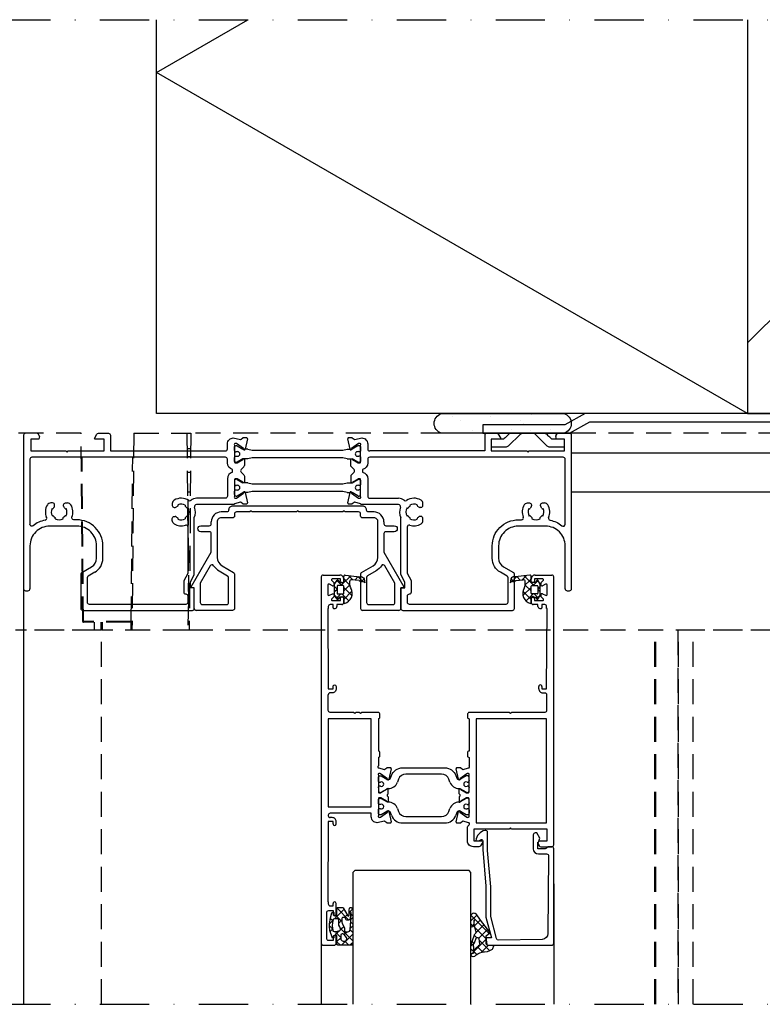
# Model space of a CAD drawing. Units: millimetres. Extents: x 104 to 1154, y -2756 to 1572.
# Drawn here: x 510 to 698, y 440 to 690 of the extents above; entities that cross this region are included whole.
import ezdxf

# ---------------------------------------------------------------- set-up
doc = ezdxf.new("R2010")
doc.units = ezdxf.units.MM
doc.linetypes.add('DASHDOT', pattern=[25, 12.5, -6.25, 0, -6.25])
doc.linetypes.add('HIDDEN', pattern=[9.525, 6.35, -3.175])
for name, color, linetype in [('Bevestiging', 250, 'Continuous'), ('Constructie', 1, 'Continuous'), ('Rooster', 5, 'Continuous')]:
    doc.layers.add(name, color=color, linetype=linetype)

# ---------------------------------------------------------------- blocks, each defined once
blk = doc.blocks.new('A$C6de9bc88')
at = {"layer": 'Rooster', "linetype": 'HIDDEN'}
for p, q in [((48.6, 150), (32.57, 150)), ((49.02, 102.2), (48.6, 150)), ((61.97, 150), (61.53, 100)), ((61.97, 150), (75.46, 150)), ((75.46, 150), (75.83, 107.6)), ((75.46, 150), (76.47, 150)), ((76.47, 150), (76.03, 100)), ((284.03, 150), (76.47, 150)), ((76.44, 146), (75.5, 146)), ((48.65, 144), (61.92, 144)), ((49.22, 102.2), (48.85, 144)), ((61.35, 102.2), (61.72, 144)), ((76.42, 144), (75.52, 144)), ((76.38, 140), (75.55, 140)), ((76.34, 135), (75.6, 135)), ((76.03, 107.6), (75.8, 135)), ((75.83, 107.6), (75.7, 100)), ((76.1, 107.6), (75.83, 107.6)), ((52.68, 100), (31.93, 100)), ((53.83, 100), (32.23, 100)), ((49.04, 102.2), (49.02, 102.2)), ((49.02, 102.2), (49.02, 102.2)), ((49.07, 102.2), (49.04, 102.2)), ((49.12, 102.2), (49.07, 102.2)), ((49.22, 102.2), (49.12, 102.2)), ((49.22, 102), (49.22, 102.2)), ((61.35, 102.2), (49.22, 102.2)), ((61.35, 102), (49.22, 102)), ((52.03, 100), (52.03, 102)), ((53.73, 100), (53.72, 102)), ((53.83, 5), (53.83, 100)), ((53.92, 102), (53.93, 100)), ((75.7, 100), (53.93, 100)), ((61.33, 100), (61.35, 102)), ((61.35, 102.2), (61.35, 102)), ((61.46, 102.2), (61.35, 102.2)), ((61.52, 102.2), (61.46, 102.2)), ((61.54, 102.2), (61.52, 102.2)), ((61.55, 102.2), (61.54, 102.2)), ((61.55, 102.2), (61.55, 102.2)), ((76.03, 100), (75.7, 100)), ((282.03, 100), (76.03, 100)), ((194.23, 5), (194.23, 100)), ((194.43, 5), (194.43, 100)), ((200.03, 100), (200.03, 5)), ((200.23, 5), (200.23, 100)), ((203.93, 5), (203.93, 100)), ((225.93, 100), (203.93, 100))]:
    blk.add_line(p, q, dxfattribs=at)
for centre, start, end in [((49.22, 102.2), 180.5, 270), ((61.35, 102.2), 269.9996, 359.5)]:
    blk.add_arc(centre, 0.2, start, end, dxfattribs=at)
blk = doc.blocks.new('A$C6F8539B9')
at = {"color": 0, "linetype": 'ByBlock', "lineweight": -2}
for p, q in [((7.71, 23.14), (7.95, 23.38)), ((8.2, 23.06), (7.9, 23.36)), ((8.35, 21.66), (10.77, 24.08)), ((10.27, 20.99), (8.76, 22.5)), ((12.02, 21.36), (9.01, 24.37)), ((9.06, 24.49), (9.12, 24.56)), ((10.85, 22.04), (11.56, 22.75)), ((12.08, 23.27), (12.94, 24.13)), ((12.5, 23), (12.08, 23.42)), ((13, 22.5), (12.58, 22.92)), ((7.11, 20.42), (8.03, 21.34)), ((7.97, 21.16), (7.31, 21.82)), ((9.44, 20.62), (10.27, 21.46)), ((12.62, 20.76), (12.47, 20.91)), ((12.51, 21.58), (13, 22.07)), ((13, 20.38), (12.62, 20.76)), ((7.87, 19.15), (7.08, 19.94)), ((7.26, 18.45), (7.88, 19.06)), ((8.42, 17.49), (8.87, 17.94)), ((9.85, 17.16), (8.56, 18.46)), ((8.87, 17.94), (9.71, 18.77)), ((10.13, 19.01), (9.83, 19.31)), ((9.9, 18.96), (10.05, 19.12)), ((10.05, 19.12), (10.72, 19.79)), ((13, 16.14), (10.13, 19.01)), ((10.8, 17.75), (10.93, 17.88)), ((10.93, 17.88), (11.5, 18.44)), ((11.81, 16.64), (13, 17.82)), ((13, 18.26), (12.36, 18.9)), ((12.39, 19.34), (12.92, 19.86)), ((12.92, 19.86), (13, 19.95)), ((8.09, 16.8), (7.74, 17.15)), ((7.83, 16.9), (8.21, 17.28)), ((9, 15.95), (9.95, 16.89)), ((9.89, 15), (9, 15.89)), ((9.95, 17.07), (9.85, 17.16)), ((10.18, 15), (11.81, 16.64)), ((12.02, 15), (10.95, 16.07)), ((12.3, 15), (12.69, 15.4)), ((12.69, 15.4), (13, 15.7))]:
    blk.add_line(p, q, dxfattribs=at)
for points in [[(-66.77, 144.75, 0.267949), (-67.21, 145), (-70, 145, 0.414214), (-70.5, 144.5), (-70.5, 105.5, 0.414214), (-70, 105), (-69.4, 105, 0.41422), (-68.9, 105.5)], [(-51.92, 144.75, -0.267949), (-51.49, 145), (-49, 145, -0.414214), (-48.5, 144.5), (-48.5, 140.5), (-19.3, 140.5, 0.414214), (-18.8, 141), (-18.8, 142.3, -0.414214), (-17.3, 143.8), (-15.5, 143.43)], [(49.92, 144.75, 0.267949), (49.49, 145), (47, 145, 0.414214), (46.5, 144.5), (46.5, 140.5), (17.3, 140.5)], [(68.5, 144.5, 0.414221), (68, 145), (65.21, 145, 0.267949), (64.77, 144.75)], [(-66.51, 144.17), (-66.69, 143.5), (-68.7, 143.5), (-68.7, 140.5), (-59.8, 140.5), (-59.5, 140.2), (-59.2, 140.5), (-50.1, 140.5), (-50.1, 143.5), (-52.3, 143.5, -0.57735), (-52.47, 143.8), (-51.92, 144.75)], [(-66.51, 144.17, 0.198912), (-66.53, 144.32), (-66.77, 144.75)], [(-15.5, 143.43, 0.244146), (-15.32, 143.46)], [(-13.74, 143.6, 0.479656), (-13.93, 143.84), (-14.77, 143.84, 0.166807), (-14.89, 143.8)], [(12.89, 143.8, 0.166807), (12.77, 143.84), (11.93, 143.84, 0.479656), (11.74, 143.6)], [(13.32, 143.46, 0.244146), (13.5, 143.43)], [(13.5, 143.43), (15.3, 143.8, -0.414214), (16.8, 142.3), (16.8, 141, 0.41422), (17.3, 140.5)], [(49.92, 144.75), (50.47, 143.8, -0.57735), (50.3, 143.5), (48.1, 143.5), (48.1, 140.5), (57.2, 140.5), (57.5, 140.2), (57.8, 140.5), (66.7, 140.5), (66.7, 143.5), (64.69, 143.5), (64.51, 144.17)], [(64.53, 144.32, 0.198937), (64.51, 144.17)], [(68, 105, 0.414221), (68.5, 105.5), (68.5, 144.5)], [(-16.69, 142.43, 0.767327), (-17, 141.94)], [(-16.95, 140.42), (-17, 140.69), (-17, 141.45, -0.414224), (-16.6, 141.85), (-16.43, 141.85, -0.131652), (-16.33, 141.82), (-14.85, 140.97)], [(-16.95, 140.42, 0.363986), (-16.76, 140.25), (-16.54, 140.25)], [(-16.54, 139.2, 1.69614), (-16.54, 140.25)], [(-16.48, 142.35, 0.080897), (-16.53, 142.38)], [(-13.62, 140.92, 0.043674), (-13.65, 140.92), (-14.7, 140.92, -0.131652), (-14.85, 140.97)], [(-14.69, 141.08, 1.238168), (-14.33, 140.92)], [(11.62, 140.92, -0.043661), (11.65, 140.92), (12.7, 140.92, 0.131652), (12.85, 140.97)], [(12.33, 140.92, 1.238134), (12.69, 141.08)], [(14.53, 142.38, 0.080915), (14.48, 142.35), (12.69, 141.08)], [(14.43, 141.85, 0.131673), (14.33, 141.82), (12.85, 140.97)], [(14.54, 140.25, 1.69614), (14.54, 139.2)], [(14.35, 137.52, 0.126464), (14.45, 137.5), (14.8, 137.5, 0.414214), (15, 137.7), (15, 141.94)], [(14.43, 141.85), (14.6, 141.85, -0.41423), (15, 141.45), (15, 140.69), (14.95, 140.42)], [(14.95, 140.42, -0.36397), (14.76, 140.25), (14.54, 140.25)], [(15, 141.94, 0.767327), (14.69, 142.43)], [(-17.5, 135.77, -0.333976), (-18.8, 137.5), (-18.8, 138.4, 0.414214), (-19.3, 138.9), (-68.4, 138.9, 0.414214), (-68.9, 138.4), (-68.9, 121.89)], [(-14.85, 138.48), (-16.33, 137.63, -0.131652), (-16.43, 137.6), (-16.6, 137.6, -0.414241), (-17, 138), (-17, 138.76), (-16.95, 139.03)], [(-17, 137.7, 0.414229), (-16.8, 137.5), (-16.45, 137.5, 0.126464), (-16.35, 137.52)], [(-16.95, 139.03, -0.36397), (-16.76, 139.2), (-16.54, 139.2)], [(-16.35, 137.52), (-14.9, 138.33, -1), (-14.5, 138.33), (-14.5, 136.83)], [(-13.62, 138.53, -0.043661), (-13.65, 138.53), (-14.7, 138.53, 0.131652), (-14.85, 138.48)], [(11.62, 138.53, 0.043661), (11.65, 138.53), (12.7, 138.53, -0.131652), (12.85, 138.48)], [(12.65, 136.47, -0.198912), (12.5, 136.83), (12.5, 138.33, -1), (12.9, 138.33), (14.35, 137.52)], [(14.95, 139.03), (15, 138.76), (15, 138, -0.414214), (14.6, 137.6), (14.43, 137.6, -0.131652), (14.33, 137.63), (12.85, 138.48)], [(14.95, 139.03, 0.36397), (14.76, 139.2), (14.54, 139.2)], [(63.07, 122.9, -0.127683), (66.08, 121.51, 0.632976), (66.9, 121.89), (66.9, 138.4, 0.414214), (66.4, 138.9), (17.3, 138.9, 0.414214), (16.8, 138.4), (16.8, 137.5, -0.333976), (15.5, 135.77)], [(-17.5, 135.13, 0.333976), (-18.8, 133.4), (-18.8, 129, -0.414214), (-19.3, 128.5), (-26.65, 128.5)], [(-15.32, 135.8, 0.414214), (-15.32, 135.1)], [(-14.65, 136.47, 0.198918), (-14.5, 136.83)], [(13.32, 135.1, 0.414214), (13.32, 135.8)], [(15.5, 135.13, -0.333976), (16.8, 133.4), (16.8, 129, 0.414214), (17.3, 128.5), (24.65, 128.5)], [(-16.35, 133.38, 0.126464), (-16.45, 133.4), (-16.8, 133.4, 0.414241), (-17, 133.2)], [(-16.33, 133.27, 0.131652), (-16.43, 133.3), (-16.6, 133.3, 0.414214), (-17, 132.9), (-17, 132.13), (-16.95, 131.87)], [(-14.65, 134.43, -0.198912), (-14.5, 134.07), (-14.5, 132.57, -1), (-14.9, 132.57), (-16.35, 133.38)], [(12.65, 134.43, 0.198912), (12.5, 134.07), (12.5, 132.57, 1), (12.9, 132.57), (14.35, 133.38)], [(14.33, 133.27, -0.131652), (14.43, 133.3), (14.6, 133.3, -0.414224), (15, 132.9), (15, 132.13), (14.95, 131.87)], [(15, 128.96), (15, 133.2, 0.414214), (14.8, 133.4), (14.45, 133.4, 0.126464), (14.35, 133.38)], [(-16.95, 131.87, 0.36397), (-16.76, 131.7), (-16.54, 131.7)], [(-16.95, 130.48, -0.36397), (-16.76, 130.65), (-16.54, 130.65)], [(-16.54, 130.65, 1.69614), (-16.54, 131.7)], [(-13.62, 132.37, 0.043661), (-13.65, 132.38), (-14.7, 132.38, -0.131652), (-14.85, 132.42)], [(-14.33, 129.98, 1.238134), (-14.69, 129.82)], [(11.62, 132.37, -0.043661), (11.65, 132.38), (12.7, 132.38, 0.131652), (12.85, 132.42)], [(12.69, 129.82, 1.238134), (12.33, 129.98)], [(14.54, 131.7, 1.69614), (14.54, 130.65)], [(14.95, 131.87, -0.36397), (14.76, 131.7), (14.54, 131.7)], [(14.95, 130.48, 0.363984), (14.76, 130.65), (14.54, 130.65)], [(14.6, 129.05, 0.414228), (15, 129.45), (15, 130.22), (14.95, 130.48)], [(-32.32, 127.99, 0.261728), (-32.8, 127.14), (-32.8, 126.65)], [(-28.61, 127.95, 0.286493), (-32.32, 127.99)], [(-28.61, 127.95, 0.33158), (-28.02, 127.99)], [(-26.65, 128.5, 0.179915), (-28.02, 127.99)], [(-17, 128.96, 0.767327), (-16.69, 128.47)], [(-17, 129.45, 0.414228), (-16.6, 129.05), (-16.43, 129.05)], [(-16.53, 128.52, 0.080897), (-16.48, 128.55)], [(-16.43, 129.05, 0.131667), (-16.33, 129.08), (-14.85, 129.93)], [(-13.65, 129.97), (-14.7, 129.97, 0.131652), (-14.85, 129.93)], [(-13.65, 129.97, 0.043674), (-13.62, 129.98)], [(11.62, 129.98, 0.043661), (11.65, 129.97), (12.7, 129.97, -0.131652), (12.85, 129.93)], [(14.33, 129.08, 0.13167), (14.43, 129.05), (14.6, 129.05)], [(14.48, 128.55, 0.080897), (14.53, 128.52)], [(14.69, 128.47, 0.767342), (15, 128.96)], [(26.02, 127.99, 0.179915), (24.65, 128.5)], [(26.02, 127.99, 0.33158), (26.61, 127.95)], [(30.32, 127.99, 0.286493), (26.61, 127.95)], [(30.3, 126.15, 0.414231), (30.8, 126.65), (30.8, 127.14, 0.261728), (30.32, 127.99)], [(-64.49, 126.82, 0.245209), (-64.7, 123.59)], [(-62.78, 126.19, 0.189103), (-62.65, 126.53), (-62.65, 126.8, 0.414214), (-63.15, 127.3), (-63.64, 127.3, 0.261736), (-64.49, 126.82)], [(-63.31, 125.85, 0.247149), (-63.22, 123.98)], [(-63.26, 125.82, 0.384449), (-63, 125.9)], [(-62.78, 126.19, 0.052174), (-63, 125.9)], [(-60.22, 126.19, -0.189103), (-60.35, 126.53), (-60.35, 126.8, -0.414214), (-59.85, 127.3), (-59.36, 127.3)], [(-60, 125.9, 0.052174), (-60.22, 126.19)], [(-60, 125.9, 0.384447), (-59.74, 125.82)], [(-59.78, 123.98, 0.247149), (-59.69, 125.85)], [(-58.51, 126.82, 0.261728), (-59.36, 127.3)], [(-58.26, 123.69, 0.237111), (-58.51, 126.82)], [(-32.8, 126.65, 0.414222), (-32.3, 126.15), (-32.03, 126.15)], [(-32.03, 126.15, 0.18911), (-31.69, 126.28)], [(-31.4, 126.5, 0.052174), (-31.69, 126.28)], [(-31.4, 126.5, 0.384431), (-31.32, 126.76)], [(-29.48, 126.72, 0.247149), (-31.35, 126.81)], [(-29.48, 126.72, 0.475191), (-29.47, 126.41)], [(-29.09, 126.03, 0.077384), (-29.47, 126.41)], [(-29.09, 126.03, 0.475008), (-28.78, 126.02)], [(-28.78, 123.98, 0.272908), (-28.78, 126.02)], [(-27.2, 123.56, 0.192219), (-27.12, 126.23)], [(-15.5, 127.47), (-17, 127.1, -0.414214), (-17.2, 126.9), (-26.65, 126.9, 0.520379), (-27.12, 126.23)], [(20.9, 122.5, 0.414514), (18.4, 125), (17, 125, -0.414214), (16.5, 125.5, 0.414214), (15.5, 126.5), (-17.5, 126.5, 0.414214), (-18.5, 125.5, -0.41422), (-19, 125), (-20.4, 125, 0.414514), (-22.9, 122.5)], [(14.5, 125), (11.1, 125), (10.8, 125.3), (10.5, 125), (-0.7, 125), (-1, 125.3), (-1.3, 125), (-12.5, 125), (-12.8, 125.3), (-13.1, 125), (-16.5, 125, 0.414213), (-17, 124.5)], [(-15.32, 127.44, 0.244146), (-15.5, 127.47)], [(-14.89, 127.1, 0.166807), (-14.77, 127.06), (-13.93, 127.06, 0.479656), (-13.74, 127.3)], [(11.74, 127.3, 0.479656), (11.93, 127.06), (12.77, 127.06, 0.166807), (12.89, 127.1)], [(13.5, 127.47, 0.244146), (13.32, 127.44)], [(25.12, 126.23, 0.520379), (24.65, 126.9), (15.2, 126.9, -0.414214), (15, 127.1), (13.5, 127.47)], [(19.4, 113.48), (19.4, 122.5, 0.414214), (18.4, 123.5), (15.5, 123.5, -0.414214), (15, 124), (15, 124.5, 0.414222), (14.5, 125)], [(25.12, 126.23, 0.192219), (25.2, 123.56)], [(26.78, 126.02, 0.272908), (26.78, 123.98)], [(26.78, 126.02, 0.475099), (27.09, 126.03)], [(27.47, 126.41, 0.077384), (27.09, 126.03)], [(27.47, 126.41, 0.475099), (27.48, 126.72)], [(29.35, 126.81, 0.247149), (27.48, 126.72)], [(29.32, 126.76, 0.384453), (29.4, 126.5)], [(29.69, 126.28, 0.052174), (29.4, 126.5)], [(29.69, 126.28, 0.189118), (30.03, 126.15)], [(56.51, 126.82, 0.237111), (56.26, 123.69)], [(56.51, 126.82, -0.261728), (57.36, 127.3), (57.85, 127.3)], [(57.69, 125.85, 0.247149), (57.78, 123.98)], [(57.74, 125.82, 0.384455), (58, 125.9)], [(57.85, 127.3, -0.414224), (58.35, 126.8), (58.35, 126.53)], [(58.22, 126.19, 0.052174), (58, 125.9)], [(58.22, 126.19, 0.18911), (58.35, 126.53)], [(60.65, 126.8, -0.414228), (61.15, 127.3), (61.64, 127.3)], [(60.65, 126.53, 0.189103), (60.78, 126.19)], [(61, 125.9, 0.052174), (60.78, 126.19)], [(61, 125.9, 0.384508), (61.26, 125.82)], [(61.22, 123.98, 0.247149), (61.31, 125.85)], [(62.49, 126.82, 0.261732), (61.64, 127.3)], [(62.7, 123.59, 0.245209), (62.49, 126.82)], [(-65.07, 122.9, 0.127683), (-68.08, 121.51, -0.632976), (-68.9, 121.89)], [(-65.07, 122.9, 0.485316), (-64.7, 123.59)], [(-62.91, 123.97, 0.475099), (-63.22, 123.98)], [(-62.91, 123.97, 0.077384), (-62.53, 123.59)], [(-62.52, 123.28, 0.475099), (-62.53, 123.59)], [(-62.52, 123.28, 0.272908), (-60.48, 123.28)], [(-60.47, 123.59, 0.475099), (-60.48, 123.28)], [(-60.47, 123.59, 0.077384), (-60.09, 123.97)], [(-59.78, 123.98, 0.475099), (-60.09, 123.97)], [(-52.45, 109.7, 0.267949), (-50.4, 113.25), (-50.4, 116.4, 0.414214), (-57, 123), (-57.79, 123, -0.531853), (-58.26, 123.69)], [(-55.75, 109.64, 0.267949), (-56, 109.21), (-56, 100.5, 0.414214), (-55.5, 100), (-27.7, 100, 0.414214), (-27.2, 100.5), (-27.2, 105.7), (-28.2, 105.7), (-28.2, 107.2), (-27.2, 109.1), (-27.2, 123.56)], [(-32.32, 122.01, -0.261731), (-32.8, 122.86), (-32.8, 123.35, -0.41422), (-32.3, 123.85), (-32.03, 123.85)], [(-31.69, 123.72, 0.189103), (-32.03, 123.85)], [(-31.69, 123.72, 0.052174), (-31.4, 123.5)], [(-31.32, 123.24, 0.38449), (-31.4, 123.5)], [(-31.35, 123.19, 0.247149), (-29.48, 123.28)], [(-29.47, 123.59, 0.475099), (-29.48, 123.28)], [(-29.47, 123.59, 0.077384), (-29.09, 123.97)], [(-28.78, 123.98, 0.475099), (-29.09, 123.97)], [(-17, 124.5), (-17, 124, -0.414228), (-17.5, 123.5), (-20.4, 123.5, 0.414214), (-21.4, 122.5), (-21.4, 113.48)], [(27.09, 123.97, 0.475099), (26.78, 123.98)], [(27.09, 123.97, 0.077384), (27.47, 123.59)], [(27.48, 123.28, 0.475099), (27.47, 123.59)], [(27.48, 123.28, 0.247149), (29.35, 123.19)], [(29.4, 123.5, 0.384431), (29.32, 123.24)], [(29.4, 123.5, 0.052174), (29.69, 123.72)], [(30.32, 122.01, 0.261731), (30.8, 122.86), (30.8, 123.35, 0.414214), (30.3, 123.85), (30.03, 123.85, 0.189103), (29.69, 123.72)], [(50.45, 109.7, -0.267949), (48.4, 113.25), (48.4, 116.4, -0.414214), (55, 123), (55.79, 123, 0.531846), (56.26, 123.69)], [(58.09, 123.97, 0.475099), (57.78, 123.98)], [(58.09, 123.97, 0.077384), (58.47, 123.59)], [(58.48, 123.28, 0.475099), (58.47, 123.59)], [(58.48, 123.28, 0.272908), (60.52, 123.28)], [(60.53, 123.59, 0.475099), (60.52, 123.28)], [(60.53, 123.59, 0.077384), (60.91, 123.97)], [(61.22, 123.98, 0.475099), (60.91, 123.97)], [(62.7, 123.59, 0.485316), (63.07, 122.9)], [(-53.25, 111.09, 0.267949), (-52, 113.25), (-52, 116.4, 0.414214), (-57, 121.4), (-63.9, 121.4, 0.414214), (-68.9, 116.4), (-68.9, 105.5)], [(-32.32, 122.01, 0.216161), (-29.45, 121.66)], [(-28.8, 103.6, 0.414214), (-29.3, 104.1, -0.414222), (-29.8, 104.6), (-29.8, 107.6), (-28.8, 109.5), (-28.8, 121.18)], [(-28.8, 121.18, 0.506548), (-29.45, 121.66)], [(-27.2, 100.5), (-27.2, 105.7), (-27.8, 105.7, -0.57735), (-27.97, 106), (-22.9, 114.79), (-22.9, 119.5, 0.414214), (-23.4, 120), (-25.55, 120, -1), (-25.55, 121.5), (-23.4, 121.5, 0.414214), (-22.9, 122), (-22.9, 122.5)], [(20.9, 122.5), (20.9, 122, 0.414214), (21.4, 121.5), (23.55, 121.5, -1), (23.55, 120), (21.4, 120, 0.414214), (20.9, 119.5), (20.9, 114.79), (25.97, 106, -0.57735), (25.8, 105.7), (25.2, 105.7), (25.2, 100.5)], [(27.45, 121.66, 0.506548), (26.8, 121.18)], [(26.8, 121.18), (26.8, 109.5), (27.8, 107.6), (27.8, 104.6, -0.414214), (27.3, 104.1, 0.414214), (26.8, 103.6), (26.8, 102.1, 0.414214), (27.3, 101.6), (51.9, 101.6, 0.414214), (52.4, 102.1), (52.4, 108.29, 0.267949), (52.15, 108.72)], [(27.45, 121.66, 0.216161), (30.32, 122.01)], [(66.9, 105.5), (66.9, 116.4, 0.414214), (61.9, 121.4), (55, 121.4, 0.414214), (50, 116.4), (50, 113.25, 0.267949), (51.25, 111.09)], [(-21.4, 113.48, 0.267949), (-20.15, 111.32)], [(18.15, 111.32, 0.267949), (19.4, 113.48)], [(-23.15, 111.35), (-25.7, 106.94), (-25.7, 102, 0.414736), (-25.2, 101.5)], [(-22.29, 111.37, 0.565984), (-23.15, 111.35)], [(-22.29, 111.37, 0.122947), (-20.9, 110.02), (-18.75, 108.78)], [(20.29, 111.37, -0.122947), (18.9, 110.02), (16.75, 108.78)], [(21.15, 111.35, 0.565984), (20.29, 111.37)], [(23.2, 101.5, 0.414736), (23.7, 102), (23.7, 106.94), (21.15, 111.35)], [(-54.15, 108.72, 0.267949), (-54.4, 108.29), (-54.4, 102.1, 0.414214), (-53.9, 101.6), (-29.3, 101.6, 0.414214), (-28.8, 102.1), (-28.8, 103.6)], [(-17.25, 109.64, -0.267949), (-17, 109.21), (-17, 100.5, -0.414214), (-17.5, 100), (-26.7, 100)], [(-18.5, 102), (-18.5, 108.35, 0.267949), (-18.75, 108.78)], [(5.5, 109, 0.414213), (5, 108.5), (5, 15.5, 0.41422), (5.5, 15), (8.3, 15, 0.41422), (8.8, 15.5), (8.8, 17.1, 1), (8, 17.1), (8, 16.2), (6.9, 16.2, -0.414214), (6.4, 16.7), (6.4, 23.3, -0.414214), (6.9, 23.8), (8, 23.8), (8, 22.9, 1.000021), (8.8, 22.9), (8.8, 25.6)], [(9.9, 107.4), (9.9, 108), (7.78, 108, 0.668177), (7.64, 107.66)], [(9.31, 107.59, 0.43397), (9.03, 107.67)], [(10.7, 108, 0.414495), (9.7, 109)], [(9.9, 107.4, 1), (10.7, 107.4), (10.7, 108)], [(11.06, 109, 0.414222), (10.71, 108.65)], [(12.77, 107.8, 0.44898), (12.21, 107.3), (12.21, 106.56, 0.171027), (12.54, 105.62)], [(14.66, 107.58, 0.160156), (15.45, 107.35)], [(14.77, 108.55, -0.369616), (15.91, 108.01), (16.06, 106.97)], [(15.25, 109.64, 0.267949), (15, 109.21), (15, 100.5)], [(16.75, 108.78, 0.267949), (16.5, 108.35)], [(25.2, 100.5, 0.414222), (25.7, 100), (53.5, 100, 0.414214), (54, 100.5), (54, 109.21, 0.267949), (53.75, 109.64)], [(54.23, 108.55, 0.369616), (53.09, 108.01), (52.94, 106.97)], [(53.55, 107.35, 0.160156), (54.34, 107.58)], [(56.46, 105.62, 0.171027), (56.79, 106.56), (56.79, 107.3, 0.44898), (56.23, 107.8)], [(58.29, 108.65, 0.414222), (57.94, 109)], [(59.3, 109, 0.414214), (58.3, 108)], [(59.1, 107.4, -1), (58.3, 107.4), (58.3, 108)], [(59.97, 107.67, 0.43397), (59.69, 107.59)], [(60.27, 40.25, 0.267949), (60.71, 40), (63.5, 40, 0.414214), (64, 40.5), (64, 108.5)], [(61.36, 107.66, 0.668177), (61.22, 108)], [(64, 108.5, 0.414213), (63.5, 109)], [(7.08, 106.65, 0.548619), (6.65, 106.38)], [(6.65, 106.38), (6.65, 104.12, 0.54863), (7.08, 103.85)], [(7.87, 106.28, 0.548618), (8.3, 106.55)], [(8.3, 106.79, 0.198912), (8.15, 107.15)], [(9.16, 106.3, 0.414248), (9.01, 106.15)], [(10.71, 106.15, 0.414248), (10.56, 106.3)], [(10.91, 101.8, 0.490966), (12.54, 105.62)], [(15.76, 107.3, 0.23048), (15.45, 107.35)], [(16.06, 106.97, 0.12204), (15.76, 107.3)], [(53.24, 107.3, 0.12204), (52.94, 106.97)], [(53.55, 107.35, 0.23048), (53.24, 107.3)], [(56.46, 105.62, 0.490966), (58.09, 101.8)], [(58.44, 106.3, 0.414248), (58.29, 106.15)], [(59.99, 106.15, 0.414248), (59.84, 106.3)], [(60.85, 107.15, 0.198912), (60.7, 106.79)], [(60.7, 106.55, 0.548635), (61.13, 106.28)], [(62.35, 106.38, 0.548631), (61.92, 106.65)], [(66.9, 105.5, 0.414221), (67.4, 105), (68, 105)], [(7.64, 102.84, 0.668179), (7.78, 102.5)], [(7.87, 104.22, -0.54865), (8.3, 103.95), (8.3, 103.71)], [(8.15, 103.35, 0.198919), (8.3, 103.71)], [(9.01, 104.35, 0.414248), (9.16, 104.2)], [(9.03, 102.83, 0.43397), (9.31, 102.91)], [(9.9, 103.1, -1), (10.7, 103.1), (10.7, 102)], [(10.56, 104.2, 0.414248), (10.71, 104.35)], [(58.29, 104.35, 0.414248), (58.44, 104.2)], [(59.1, 103.1, 1), (58.3, 103.1), (58.3, 102)], [(59.1, 103.1), (59.1, 102.5), (61.22, 102.5, 0.668179), (61.36, 102.84)], [(59.69, 102.91, 0.43397), (59.97, 102.83)], [(59.84, 104.2, 0.414248), (59.99, 104.35)], [(61.13, 104.22, 0.548633), (60.7, 103.95), (60.7, 103.71)], [(60.7, 103.71, 0.198919), (60.85, 103.35)], [(61.92, 103.85, 0.548618), (62.35, 104.12)], [(-27.2, 100.5, 0.414213), (-26.7, 100)], [(-19, 101.5, 0.414214), (-18.5, 102)], [(8, 100.7), (8, 101.5), (7.3, 101.5, 0.414214), (6.8, 101), (6.8, 100.5), (6.65, 100.5), (6.8, 80.1), (8, 80.1), (8, 80.7)], [(8, 100.7, 0.414233), (8.2, 100.5), (8.5, 100.5)], [(8.5, 100.5, 0.414215), (9, 101)], [(10.2, 101.5, 0.414214), (10.7, 102)], [(10.71, 102, 0.414203), (10.91, 101.8)], [(15, 100.5, 0.414214), (15.5, 100)], [(16.5, 102, 0.414214), (17, 101.5)], [(24.7, 100, 0.414213), (25.2, 100.5)], [(58.09, 101.8, 0.414203), (58.29, 102)], [(58.3, 102, 0.414214), (58.8, 101.5)], [(60, 101, 0.414215), (60.5, 100.5), (60.8, 100.5, 0.414229), (61, 100.7)], [(61, 80.7), (61, 80.1), (62.2, 80.1), (62.35, 100.5), (62.2, 100.5), (62.2, 101, 0.414214), (61.7, 101.5), (61, 101.5), (61, 100.7)], [(8, 80.7, -1.001278), (8.8, 80.7), (8.8, 80.1, -0.414219), (7.8, 79.1), (7.3, 79.1, 0.41422), (6.8, 78.6)], [(60.2, 80.1, 0.414219), (61.2, 79.1), (61.7, 79.1, -0.414214), (62.2, 78.6), (62.2, 74.6, -0.414214), (61.7, 74.1), (53.3, 74.1), (53, 73.8), (52.7, 74.1), (42.6, 74.1, 0.414214), (42.1, 73.6), (42.1, 72.9, 0.414214), (42.5, 72.5), (42.5, 64.3, 0.414214), (42.1, 63.9), (42.1, 63.1, 0.414214), (42.5, 62.7), (42.5, 60.56)], [(61, 80.7, 1.00125), (60.2, 80.7)], [(19.9, 73.6, 0.414223), (19.4, 74.1), (15.3, 74.1), (15, 73.8), (14.7, 74.1), (13.8, 74.1), (13.5, 73.8), (13.2, 74.1), (7.3, 74.1, -0.414214), (6.8, 74.6), (6.8, 78.6)], [(19.5, 72.5, 0.417419), (19.9, 72.9), (19.9, 73.6)], [(19.5, 62.7, 0.417419), (19.9, 63.1), (19.9, 63.9, 0.417419), (19.5, 64.3)], [(19.5, 60.56, 0.767327), (19.65, 60), (21, 59.63)], [(22.76, 59.8, 0.479674), (22.57, 60.04), (21.73, 60.04, 0.166807), (21.61, 60)], [(22.82, 58.08, -0.315296), (25.64, 60.05), (31, 60.05), (36.36, 60.05, -0.315296), (39.18, 58.08)], [(40.39, 60, 0.166807), (40.27, 60.04), (39.43, 60.04, 0.479656), (39.24, 59.8)], [(41, 59.63), (42.35, 60, 0.767327), (42.5, 60.56)], [(19.81, 58.63, 0.767342), (19.5, 58.14)], [(19.5, 58.14), (19.5, 53.9, 0.414214), (19.7, 53.7), (20.05, 53.7, 0.126464), (20.15, 53.72)], [(19.5, 56.88), (19.5, 57.1), (19.5, 57.6, -0.414214), (19.9, 58), (20.11, 58, -0.131652), (20.21, 57.97), (21.2, 57.4), (21.74, 57.09)], [(20.02, 58.55, 0.080905), (19.97, 58.58)], [(21, 59.63, 0.244146), (21.18, 59.66)], [(37.4, 57.12, 0.317203), (35.51, 58.45), (31, 58.45), (26.49, 58.45, 0.317203), (24.6, 57.12)], [(42.5, 56.84, 0.043722), (42.5, 56.88), (42.5, 57.1), (42.5, 57.6, 0.414214), (42.1, 58), (41.89, 58, 0.131652), (41.79, 57.97), (40.8, 57.4), (40.26, 57.09)], [(40.82, 59.66, 0.244146), (41, 59.63)], [(41.85, 53.72, 0.126464), (41.95, 53.7), (42.3, 53.7, 0.414214), (42.5, 53.9), (42.5, 58.14)], [(42.03, 58.58, 0.080905), (41.98, 58.55)], [(42.5, 58.14, 0.767345), (42.19, 58.63)], [(19.5, 56.88, 0.043713), (19.5, 56.84)], [(19.55, 56.59, 0.363987), (19.74, 56.42), (19.91, 56.42, 0.109552), (20, 56.44)], [(19.74, 55.37, 0.363987), (19.55, 55.21)], [(20, 55.36, 0.109552), (19.91, 55.37), (19.74, 55.37)], [(20, 55.36, 0.548663), (20.85, 55.9, 0.548663), (20, 56.44)], [(21.74, 57.09, 0.131666), (21.89, 57.05)], [(21.81, 57.28, 1.238171), (22.17, 57.12)], [(21.89, 57.05), (22.1, 57.05, 0.315316), (22.57, 57.38)], [(21.99, 54.75, 0.317211), (24.35, 56.41)], [(37.65, 56.41, 0.317211), (40.01, 54.75), (40.11, 54.75)], [(39.43, 57.38, 0.315303), (39.9, 57.05), (40.11, 57.05, 0.131652), (40.26, 57.09)], [(39.83, 57.12, 1.238134), (40.19, 57.28)], [(42, 56.44, 0.548663), (41.15, 55.9, 0.548663), (42, 55.36)], [(42, 56.44, 0.109552), (42.09, 56.42), (42.26, 56.42, 0.364008), (42.45, 56.59)], [(42.45, 55.21, 0.363991), (42.26, 55.37), (42.09, 55.37, 0.109552), (42, 55.36)], [(19.5, 54.96, 0.043695), (19.5, 54.92), (19.5, 54.7), (19.5, 54.2, 0.414214), (19.9, 53.8), (20.11, 53.8)], [(20.11, 53.8, 0.131668), (20.21, 53.83), (21.74, 54.71)], [(21.88, 53.32, 0.298217), (22, 53.51), (22, 54.53, 1), (21.6, 54.53), (20.15, 53.72)], [(21.88, 52.78, -0.298237), (22, 52.59), (22, 51.57, -1.000037), (21.6, 51.57), (20.15, 52.38)], [(21.88, 53.32, 0.654654), (21.88, 52.78)], [(21.99, 54.75), (21.89, 54.75, 0.131652), (21.74, 54.71)], [(40.12, 53.32, -0.298217), (40, 53.51), (40, 54.53, -1), (40.4, 54.53), (41.85, 53.72)], [(40.12, 52.78, 0.298217), (40, 52.59), (40, 51.57, 1.000039), (40.4, 51.57)], [(40.26, 54.71, 0.131671), (40.11, 54.75)], [(40.12, 52.78, 0.654654), (40.12, 53.32)], [(41.79, 53.83, 0.131668), (41.89, 53.8), (42.1, 53.8, 0.414214), (42.5, 54.2), (42.5, 54.7), (42.5, 54.92, 0.043661), (42.5, 54.96)], [(20.15, 52.38, 0.126464), (20.05, 52.4), (19.7, 52.4, 0.414235), (19.5, 52.2)], [(19.5, 51.14, -0.043676), (19.5, 51.18), (19.5, 51.4), (19.5, 51.9, -0.414214), (19.9, 52.3), (20.11, 52.3, -0.131652), (20.21, 52.27), (21.74, 51.39)], [(19.55, 50.89, 0.364015), (19.74, 50.72)], [(20, 50.74, -0.109552), (19.91, 50.72), (19.74, 50.72)], [(20, 49.66, 0.548663), (20.85, 50.2, 0.548663), (20, 50.74)], [(24.35, 49.69, 0.317203), (21.99, 51.35), (21.89, 51.35, -0.131686), (21.74, 51.39)], [(40.01, 51.35, 0.317213), (37.65, 49.69)], [(40.01, 51.35), (40.11, 51.35, 0.131652), (40.26, 51.39)], [(42.5, 51.14, 0.043677), (42.5, 51.18), (42.5, 51.4), (42.5, 51.9, 0.414214), (42.1, 52.3), (41.89, 52.3, 0.131652), (41.79, 52.27), (40.26, 51.39)], [(42, 50.74, 0.548663), (41.15, 50.2, 0.548663), (42, 49.66)], [(42.5, 47.96), (42.5, 52.2, 0.414214), (42.3, 52.4), (41.95, 52.4, 0.126464), (41.85, 52.38)], [(42, 50.74, 0.109552), (42.09, 50.72), (42.26, 50.72, 0.363989), (42.45, 50.89)], [(21, 46.47), (19.2, 46.1, -0.414214), (17.7, 47.6), (17.7, 48.5), (7.3, 48.5, 0.414225), (6.8, 48), (6.8, 47.9, 0.414234), (7.3, 47.4)], [(19.5, 47.96, 0.767327), (19.81, 47.47)], [(19.5, 49.26, 0.043683), (19.5, 49.22)], [(20.21, 48.13, -0.131673), (20.11, 48.1), (19.9, 48.1, -0.414214), (19.5, 48.5), (19.5, 49), (19.5, 49.22)], [(20, 49.66, 0.109552), (19.91, 49.67), (19.74, 49.67, 0.36397), (19.55, 49.51)], [(19.97, 47.52, 0.080897), (20.02, 47.55)], [(22.57, 48.72, 0.315296), (22.1, 49.05), (21.89, 49.05, 0.131652), (21.74, 49.01)], [(22.17, 48.98, 1.238134), (21.81, 48.82)], [(22.82, 48.02, 0.315296), (25.64, 46.05), (31, 46.05), (36.36, 46.05, 0.315296), (39.18, 48.02)], [(24.6, 48.98, 0.317203), (26.49, 47.65), (31, 47.65), (35.51, 47.65, 0.317203), (37.4, 48.98)], [(40.26, 49.01, 0.131652), (40.11, 49.05), (39.9, 49.05, 0.315296), (39.43, 48.72)], [(40.19, 48.82, 1.23817), (39.83, 48.98)], [(42.5, 49.22), (42.5, 49), (42.5, 48.5, -0.414225), (42.1, 48.1), (41.89, 48.1, -0.131669), (41.79, 48.13), (40.8, 48.7), (40.26, 49.01)], [(41.98, 47.55, 0.080897), (42.03, 47.52)], [(42.45, 49.51, 0.36397), (42.26, 49.67), (42.09, 49.67, 0.109552), (42, 49.66)], [(42.19, 47.47, 0.767343), (42.5, 47.96)], [(42.5, 49.22, 0.043678), (42.5, 49.26)], [(8, 45.8), (8, 46.4), (6.8, 46.4), (6.65, 26), (6.8, 26), (6.8, 25.5, 0.414214), (7.3, 25), (8, 25), (8, 25.6)], [(8, 45.8, 1.001266), (8.8, 45.8), (8.8, 46.4, 0.414214), (7.8, 47.4), (7.3, 47.4)], [(21.18, 46.44, 0.244146), (21, 46.47)], [(21.61, 46.1, 0.166807), (21.73, 46.06), (22.57, 46.06, 0.479656), (22.76, 46.3)], [(39.24, 46.3, 0.479656), (39.43, 46.06), (40.27, 46.06, 0.166829), (40.39, 46.1)], [(41, 46.47, 0.244146), (40.82, 46.44)], [(45.42, 40.25, -0.267949), (44.99, 40), (43.6, 40, -0.414214), (42.1, 41.5), (42.1, 44.74, -0.243615), (42.52, 45.55, 0.731659), (42.35, 46.1), (41, 46.47)], [(60.01, 40.83), (60.19, 41.5), (62.3, 41.5), (62.3, 44.5), (53.3, 44.5), (53, 44.8), (52.7, 44.5), (43.7, 44.5), (43.7, 41.5), (45.8, 41.5, -0.577373), (45.97, 41.2), (45.42, 40.25)], [(60.01, 40.83, 0.198912), (60.03, 40.68), (60.27, 40.25)], [(8.8, 25.6, 1.00001), (8, 25.6)]]:
    blk.add_lwpolyline(points, format="xyb", dxfattribs=at)
for points in [[(-15.32, 143.46), (-14.89, 143.8)], [(-13.74, 143.6), (-14.33, 140.92)], [(12.33, 140.92), (11.74, 143.6)], [(12.89, 143.8), (13.32, 143.46)], [(64.53, 144.32), (64.77, 144.75)], [(-17, 141.94), (-17, 137.7)], [(-16.53, 142.38), (-16.69, 142.43)], [(-14.69, 141.08), (-16.48, 142.35)], [(-13.62, 140.92), (-12.5, 140.72), (10.5, 140.72), (11.62, 140.92)], [(14.69, 142.43), (14.53, 142.38)], [(11.62, 138.53), (10.5, 138.72), (-12.5, 138.72), (-13.62, 138.53)], [(-17.5, 135.13), (-17.5, 135.77)], [(-14.65, 136.47), (-15.32, 135.8)], [(-15.32, 135.1), (-14.65, 134.43)], [(13.32, 135.8), (12.65, 136.47)], [(12.65, 134.43), (13.32, 135.1)], [(15.5, 135.77), (15.5, 135.13)], [(-17, 133.2), (-17, 128.96)], [(-16.33, 133.27), (-14.85, 132.42)], [(12.85, 132.42), (14.33, 133.27)], [(-17, 129.45), (-17, 130.22), (-16.95, 130.48)], [(-13.62, 132.37), (-12.5, 132.17), (10.5, 132.17), (11.62, 132.37)], [(11.62, 129.98), (10.5, 130.17), (-12.5, 130.17), (-13.62, 129.98)], [(-16.69, 128.47), (-16.53, 128.52)], [(-16.48, 128.55), (-14.69, 129.82)], [(-14.33, 129.98), (-13.74, 127.3)], [(11.74, 127.3), (12.33, 129.98)], [(12.69, 129.82), (14.48, 128.55)], [(14.33, 129.08), (12.85, 129.93)], [(14.53, 128.52), (14.69, 128.47)], [(-63.26, 125.82), (-63.31, 125.85)], [(-59.69, 125.85), (-59.74, 125.82)], [(-31.35, 126.81), (-31.32, 126.76)], [(-29.48, 126.72), (-29.49, 126.72)], [(-28.78, 126.01), (-28.78, 126.02)], [(-14.89, 127.1), (-15.32, 127.44)], [(13.32, 127.44), (12.89, 127.1)], [(26.78, 126.01), (26.78, 126.02)], [(27.49, 126.72), (27.48, 126.72)], [(29.32, 126.76), (29.35, 126.81)], [(30.3, 126.15), (30.03, 126.15)], [(57.74, 125.82), (57.69, 125.85)], [(60.65, 126.53), (60.65, 126.8)], [(61.31, 125.85), (61.26, 125.82)], [(-63.22, 123.99), (-63.22, 123.98)], [(-62.52, 123.28), (-62.51, 123.28)], [(-60.49, 123.28), (-60.48, 123.28)], [(-59.78, 123.98), (-59.78, 123.99)], [(-31.32, 123.24), (-31.35, 123.19)], [(-29.49, 123.28), (-29.48, 123.28)], [(-28.78, 123.98), (-28.78, 123.99)], [(25.2, 100.5), (25.2, 105.7), (26.2, 105.7), (26.2, 107.2), (25.2, 109.1), (25.2, 123.56)], [(26.78, 123.99), (26.78, 123.98)], [(27.49, 123.28), (27.48, 123.28)], [(29.35, 123.19), (29.32, 123.24)], [(57.78, 123.98), (57.78, 123.99)], [(58.48, 123.28), (58.49, 123.28)], [(60.52, 123.28), (60.51, 123.28)], [(61.22, 123.98), (61.22, 123.99)], [(-55.75, 109.64), (-53.25, 111.09)], [(-20.15, 111.32), (-17.25, 109.64)], [(15.25, 109.64), (18.15, 111.32)], [(51.25, 111.09), (53.75, 109.64)], [(-52.45, 109.7), (-54.15, 108.72)], [(5.5, 109), (9.7, 109)], [(7.64, 107.66), (8.15, 107.15)], [(9.03, 102.83), (8.41, 103.8), (8.41, 106.7), (9.03, 107.67)], [(9.22, 107.68), (8.73, 107.2)], [(8.98, 107.59), (10.09, 106.49), (10.27, 106.3)], [(9.31, 107.59), (9.61, 107.1), (10.71, 107.1), (10.71, 108.65)], [(12.48, 108.83), (10.35, 106.7), (9.95, 106.3)], [(10.71, 107.99), (11.26, 107.44), (12.21, 106.48)], [(11.06, 109), (14.77, 108.55)], [(11.92, 108.9), (12.43, 108.39), (13.05, 107.77)], [(14.66, 107.58), (12.77, 107.8)], [(14.37, 108.6), (13.49, 107.72)], [(14.33, 108.6), (15.57, 107.37)], [(15.91, 108.02), (15.26, 107.36)], [(16.5, 108.35), (16.5, 102)], [(52.15, 108.72), (50.45, 109.7)], [(53.09, 108.02), (53.74, 107.36)], [(54.67, 108.6), (53.43, 107.37)], [(57.94, 109), (54.23, 108.55)], [(54.34, 107.58), (56.23, 107.8)], [(54.63, 108.6), (55.51, 107.72)], [(57.08, 108.9), (56.57, 108.39), (55.95, 107.77)], [(56.52, 108.83), (58.65, 106.7), (59.05, 106.3)], [(58.29, 107.99), (57.74, 107.44), (56.79, 106.48)], [(59.69, 107.59), (59.39, 107.1), (58.29, 107.1), (58.29, 108.65)], [(60.02, 107.59), (58.91, 106.49), (58.73, 106.3)], [(61.22, 108), (59.1, 108), (59.1, 107.4)], [(59.3, 109), (63.5, 109)], [(59.78, 107.68), (60.27, 107.2)], [(59.97, 102.83), (60.59, 103.8), (60.59, 106.7), (59.97, 107.67)], [(60.85, 107.15), (61.36, 107.66)], [(7.87, 106.28), (7.08, 106.65)], [(8.3, 106.79), (8.3, 106.55)], [(8.41, 106.04), (9.01, 105.44)], [(9.01, 105.36), (8.41, 104.76)], [(9.01, 106.15), (9.01, 104.35)], [(10.56, 106.3), (9.16, 106.3)], [(12.21, 106.44), (10.71, 104.94)], [(10.71, 104.35), (10.71, 106.15)], [(10.71, 105.86), (12.81, 103.76)], [(58.29, 105.86), (56.19, 103.76)], [(56.79, 106.44), (58.29, 104.94)], [(58.29, 104.35), (58.29, 106.15)], [(58.44, 106.3), (59.84, 106.3)], [(59.99, 106.15), (59.99, 104.35)], [(60.59, 106.04), (59.99, 105.44)], [(59.99, 105.36), (60.59, 104.76)], [(60.7, 106.55), (60.7, 106.79)], [(61.92, 106.65), (61.13, 106.28)], [(62.35, 104.12), (62.35, 106.38)], [(7.08, 103.85), (7.87, 104.22)], [(8.15, 103.35), (7.64, 102.84)], [(7.78, 102.5), (9.9, 102.5), (9.9, 103.1)], [(8.41, 103.92), (9.36, 102.98)], [(9.97, 104.2), (8.86, 103.09)], [(9.16, 104.2), (10.56, 104.2)], [(10.71, 102), (10.71, 103.4), (9.61, 103.4), (9.31, 102.91)], [(10.25, 104.2), (12.04, 102.42)], [(12.81, 104.91), (10.71, 102.81)], [(56.19, 104.91), (58.29, 102.81)], [(58.75, 104.2), (56.96, 102.42)], [(58.29, 102), (58.29, 103.4), (59.39, 103.4), (59.69, 102.91)], [(59.84, 104.2), (58.44, 104.2)], [(59.03, 104.2), (60.14, 103.09)], [(60.59, 103.92), (59.64, 102.98)], [(61.36, 102.84), (60.85, 103.35)], [(61.13, 104.22), (61.92, 103.85)], [(-25.2, 101.5), (-19, 101.5)], [(10.2, 101.5), (9, 101.5), (9, 101)], [(24.7, 100), (15.5, 100)], [(17, 101.5), (23.2, 101.5)], [(60, 101), (60, 101.5), (58.8, 101.5)], [(60.2, 80.1), (60.2, 80.7)], [(19.5, 72.5), (19.5, 64.3)], [(19.5, 62.7), (19.5, 60.56)], [(19.97, 58.58), (19.81, 58.63)], [(21.81, 57.28), (20.02, 58.55)], [(21.18, 59.66), (21.61, 60)], [(22.76, 59.8), (22.17, 57.12)], [(22.57, 57.38), (22.82, 58.08)], [(39.18, 58.08), (39.43, 57.38)], [(39.83, 57.12), (39.24, 59.8)], [(41.98, 58.55), (40.19, 57.28)], [(40.39, 60), (40.82, 59.66)], [(42.19, 58.63), (42.03, 58.58)], [(19.55, 56.59), (19.5, 56.84)], [(19.5, 54.96), (19.55, 55.21)], [(24.6, 57.12), (24.35, 56.41)], [(37.65, 56.41), (37.4, 57.12)], [(42.5, 56.84), (42.45, 56.59)], [(42.45, 55.21), (42.5, 54.96)], [(41.79, 53.83), (40.26, 54.71)], [(19.5, 52.2), (19.5, 47.96)], [(19.55, 50.89), (19.5, 51.14)], [(41.85, 52.38), (40.4, 51.57)], [(42.5, 51.14), (42.45, 50.89)], [(19.5, 49.26), (19.55, 49.51)], [(19.81, 47.47), (19.97, 47.52)], [(20.02, 47.55), (21.81, 48.82)], [(21.74, 49.01), (21.2, 48.7), (20.21, 48.13)], [(22.17, 48.98), (22.76, 46.3)], [(22.82, 48.02), (22.57, 48.72)], [(24.35, 49.69), (24.6, 48.98)], [(37.4, 48.98), (37.65, 49.69)], [(39.43, 48.72), (39.18, 48.02)], [(39.24, 46.3), (39.83, 48.98)], [(40.19, 48.82), (41.98, 47.55)], [(42.03, 47.52), (42.19, 47.47)], [(42.45, 49.51), (42.5, 49.26)], [(21.61, 46.1), (21.18, 46.44)], [(40.82, 46.44), (40.39, 46.1)], [(43, 21.16), (44.48, 22.64)], [(43.01, 22.58), (44.88, 20.71), (47.58, 18)], [(44.27, 22.95), (45.33, 21.37), (47.71, 18.34)], [(43, 20), (43, 22.38)], [(43, 20.47), (43.63, 19.84)], [(43.83, 21.47), (43.65, 19.98)], [(43.9, 19.94), (44.87, 20.91), (45.33, 21.37)], [(44.16, 18.08), (44.98, 18.9), (46.26, 20.18)], [(43.27, 15.92), (44, 17.86)], [(43.98, 19.49), (45.01, 18.46), (46.79, 16.67)], [(44.97, 16.77), (45.09, 16.89), (47.19, 18.99)], [(47.71, 18.13), (47.42, 17.84), (46.81, 17.22)], [(43.02, 14.81), (43.85, 15.64)], [(43.28, 15.95), (43.78, 15.45)], [(44.29, 16.85), (43.74, 15.34)], [(43.76, 13.43), (46.81, 16.49)], [(43.86, 17.49), (44.42, 16.92)], [(45.23, 15.37), (45.06, 16.64)], [(45.11, 16.23), (45.13, 16.21), (47.76, 13.58)], [(46.74, 17.01), (47, 15.17)], [(43, 12.73), (43, 14.71)], [(43, 14.11), (43.6, 13.51)], [(43, 12.67), (43.6, 13.27)], [(43.6, 14.71), (43.6, 12.93)], [(43.73, 13.37), (44.46, 12.64)], [(44.34, 14.36), (44.9, 14.83)], [(44.62, 14.6), (46.02, 13.2)], [(45.59, 13.15), (47.44, 15)], [(47.2, 15), (48.55, 15)], [(48.46, 15), (48.73, 14.72)], [(48.73, 14.72), (48.46, 14.05)]]:
    blk.add_lwpolyline(points, dxfattribs=at)
for points in [[(17.7, 50.1), (17.7, 72.5), (6.8, 72.5), (6.8, 50.1)], [(44.3, 46.1), (62.2, 46.1), (62.2, 72.5), (44.3, 72.5)]]:
    blk.add_lwpolyline(points, close=True, dxfattribs=at)
for points in [[(58.8, 39.5, 0.414161), (60.1, 38.2), (62.19, 38.2, -0.416525), (62.69, 37.69), (62.53, 17.97, -0.409262), (61.05, 16.48), (49.99, 16.3), (49.99, 16.3, -0.341907), (49.5, 16.67), (48, 22.28), (48, 29.8), (47.2, 39.06), (47.2, 43.65, 0.49432), (46.56, 44.15, 0.326592), (44.21, 41.5), (44.96, 41.5, 0.242678), (45.37, 41.71, -0.73865), (46, 41.5), (46, 39.27), (46.8, 30), (46.8, 22.12), (48.2, 16.9), (46.8, 16.9), (46.8, 15.5, 0.414214), (47.3, 15), (63.5, 15, 0.4142), (64, 15.5), (64, 39.5, 0.414227), (63.5, 40), (62.71, 40, 0.19885), (62.35, 39.85), (62.15, 39.65, -0.19885), (61.79, 39.5), (60, 39.5), (60, 41.2), (60.09, 41.2), (60.45, 42.2), (59.7, 43.5), (59.3, 43.5, 0.414214), (58.8, 43)], [(13, 23.95), (13, 19.62), (13, 15.3, -0.198913), (12.91, 15.09, -0.198913), (12.7, 15), (9.3, 15, -0.414214), (9, 15.3), (9, 17.4, 0.414214), (8.9, 17.5), (8.5, 17.5, 0.414214), (8.2, 17.2), (8.2, 16.98, -0.665155), (7.86, 16.83), (7.16, 18.72), (7.07, 19.77, -0.037416), (7.16, 20.75), (7.25, 21.6), (7.73, 23.21, -0.217158), (7.84, 23.34), (7.92, 23.37, -0.544925), (8.2, 23.19), (8.2, 22.8, 0.414214), (8.5, 22.5), (8.9, 22.5, 0.414214), (9, 22.6), (9, 24.31, -0.414214), (9.3, 24.61), (10.28, 24.61, -0.264132), (10.54, 24.47), (11.76, 22.42, 0.587695), (11.94, 22.42), (12.05, 22.64, 0.120185), (12.08, 22.78), (12.08, 23.86, -0.056618), (12.09, 23.93), (12.2, 24.39, -0.685292), (12.75, 24.47), (12.96, 24.09), (13, 23.95)], [(12.49, 21.16), (12.6, 23.31), (12.54, 23.33), (12.36, 21.84, -0.095683), (12.33, 21.73), (12.2, 21.51, -0.273211), (11.94, 21.36), (11.61, 21.36, -0.243176), (11.37, 21.48), (11.06, 21.92, 0.195639), (10.87, 22.04), (10.63, 22.08, 0.468397), (10.27, 21.79), (10.27, 20.82, 0.118373), (10.34, 20.54), (10.83, 19.58, -0.118373), (10.9, 19.3), (10.9, 18.74, 0.414214), (11.2, 18.44), (11.78, 18.44, 0.399031), (12.38, 19.01), (12.49, 21.16)], [(9.69, 19.63), (9.49, 20.09, -0.103917), (9.44, 20.33), (9.44, 21.43, 0.439256), (9.11, 21.73), (8.33, 21.66, 0.321894), (8.06, 21.43), (7.85, 20.79), (7.79, 19.92), (7.91, 18.75, 0.142395), (8.05, 18.58, 0.142395), (8.26, 18.51), (8.58, 18.45, 0.11993), (8.72, 18.46), (9.7, 18.77, 0.446268), (9.89, 19.18), (9.69, 19.63)], [(9.95, 17.09), (9.95, 16.67, 0.414214), (10.55, 16.07), (11.11, 16.07, 0.141814), (11.22, 16.1), (11.25, 16.12, 0.209904), (11.43, 16.38), (11.47, 16.63, 0.204901), (11.4, 16.93), (10.86, 17.68, 0.153119), (10.67, 17.82), (10.48, 17.89, 0.515891), (9.95, 17.51), (9.95, 17.09)]]:
    blk.add_lwpolyline(points, format="xyb", close=True, dxfattribs=at)
at = {"color": 0, "linetype": 'ByBlock', "lineweight": -2, "extrusion": (0, 0, -1)}
for centre, major_axis, start_param, end_param in [((43.73, 22.46), (0, 0.735), 4.600607, 7.115231), ((43.32, 19.95), (0, 0.328), 1.49778, 4.867176), ((51.37, 21.05), (0, 7.58), 4.375342, 4.767096), ((43.49, 18.43), (0, 0.762), 1.422381, 2.41255), ((47.6, 18.23), (0, 0.15), 0.80041, 2.354425), ((52, 13.32), (0, 9.13), -1.417699, -1.282336), ((48.68, 13.9), (0, 5.16), -1.412247, -1.286017), ((44.59, 16.45), (0, 0.504), -0.64052, 1.183655), ((44.74, 15.3), (0, 0.502), 1.435205, 2.805574), ((46.99, 17.04), (0, 0.25), 4.57265, 5.491697), ((47.2, 15.2), (0, 0.198), 3.108067, 4.572416), ((43.59, 12.67), (0, 0.597), 2.633917, 4.818471), ((46.81, 12.18), (0, 3.31), -1.341808, -0.84847), ((46.49, 9.64), (0, 3.62), -0.807481, -0.184501), ((45.83, 18.38), (0, 5.18), 2.657911, 3.141576), ((48, 14.24), (0, 0.5), 1.955582, 2.658121), ((48.55, 14.8), (0, 0.2), -0.001259, 1.95348)]:
    blk.add_ellipse(centre, major_axis=major_axis, ratio=0.997404, start_param=start_param, end_param=end_param, dxfattribs=at)
blk = doc.blocks.new('A$C2ddcc054')
at = {"layer": 'Constructie', "color": 1}
blk.add_line((0, 228.628554), (0, 123.125), dxfattribs=at)
for points in [[(113.5, 123.125), (113.5, 156.625), (113, 157.125), (84, 157.125), (83.5, 156.625), (83.5, 123.125)], [(134.5, 153.708038), (134.5, 123.125)], [(75.5, 139.125), (75.5, 123.125)]]:
    blk.add_lwpolyline(points, dxfattribs=at)
blk.add_blockref('A$C6F8539B9', (70.5, 123.125), dxfattribs=at)

msp = doc.modelspace()

# ---------------------------------------------------------------- hatches: boundary and pattern name
at = {"layer": 'Constructie'}
h = msp.add_hatch(dxfattribs=at)
h.set_pattern_fill('ANSI31', color=11, scale=20, style=0)
h.set_pattern_definition([(45, (694.43, 517.647), (-44.901, 44.901), [])])
h.paths.add_polyline_path([(694.43, 664.52), (694.43, 589.52), (834.43, 589.52), (834.43, 689.52), (694.43, 689.52)])
h = msp.add_hatch(dxfattribs=at)
h.set_pattern_fill('AR-SAND', color=2, scale=0.15, style=0)
h.set_pattern_definition([(37.5, (730.067, 575.822), (-0.24, 7.3412), [0, -5.7912, 0, -6.477, 0, -6.19125]), (7.5, (730.067, 575.822), (6.74285, 10.7524), [0, -3.1242, 0, -5.2197, 0, -2.00025]), (327.5, (725.3807, 575.822), (11.8649, 0.02156), [0, -1.905, 0, -6.858, 0, -8.9535]), (317.5, (725.381, 575.822), (11.45335, 3.3439), [0, -0.9525, 0, -4.4958, 0, -5.1435])])
edge = h.paths.add_edge_path()
edge.add_arc((617.57, 587.02), 2.64, 109.0051, 250.9949, ccw=False)
edge.add_line((616.71, 589.52), (647.83, 589.52))
edge.add_arc((647.09, 587.02), 2.61, -73.6301, 73.6301, ccw=False)
edge.add_line((647.83, 584.52), (616.71, 584.52))

# ---------------------------------------------------------------- linework, layer by layer
at = {"layer": 'Bevestiging'}
msp.add_lwpolyline([(648.04, 586.62), (627.26, 586.62), (627.26, 584.52), (649.26, 584.52), (654.45, 587.42), (806.33, 587.42), (806.33, 589.52), (653.24, 589.52)], close=True, dxfattribs=at)
for points in [[(634.1, 584.54), (633.88, 584.31), (633.67, 584.09), (633.46, 583.88), (633.27, 583.69), (633.08, 583.51), (632.9, 583.34), (632.72, 583.18), (632.56, 583.04), (629.36, 583.04), (629.36, 581.04), (633.07, 581.04, 0.198912), (633.78, 581.33), (636.7, 584.24, -0.142026), (637.18, 584.51)], [(640.08, 584.52, -0.155915), (640.62, 584.24), (643.53, 581.33, 0.198912), (644.24, 581.04), (647.96, 581.04), (647.96, 583.04), (644.75, 583.04), (644.59, 583.18), (644.42, 583.34), (644.24, 583.51), (644.05, 583.69), (643.85, 583.88), (643.64, 584.09), (643.43, 584.31), (643.21, 584.54)]]:
    msp.add_lwpolyline(points, format="xyb", dxfattribs=at)
at = {"layer": 'Constructie', "color": 1, "linetype": 'DASHDOT'}
for points in [[(354.43, 689.52), (884.43, 689.52)], [(354.43, 439.52), (884.43, 439.52)]]:
    msp.add_lwpolyline(points, dxfattribs=at)
at = {"layer": 'Constructie', "color": 2}
for points in [[(694.43, 689.52), (694.43, 589.52), (544.43, 589.52), (544.43, 689.52)], [(694.43, 589.52), (544.43, 676.12), (567.63, 689.52)], [(844.43, 689.52), (844.43, 569.52), (649.76, 569.52), (649.76, 579.52), (834.43, 579.52), (834.43, 689.52)]]:
    msp.add_lwpolyline(points, dxfattribs=at)
at = {"layer": 'Constructie', "color": 4, "linetype": 'Continuous'}
msp.add_lwpolyline([(694.43, 689.52), (694.43, 589.52), (834.43, 589.52), (834.43, 689.52)], dxfattribs=at)
at = {"layer": 'Constructie', "color": 2}
msp.add_lwpolyline([(616.71, 584.52, -0.713226), (616.71, 589.52), (647.83, 589.52, -0.748506), (647.83, 584.52), (616.71, 584.52)], format="xyb", dxfattribs=at)

# ---------------------------------------------------------------- block references
at = {"layer": 'Constructie'}
for name, p in [('A$C6de9bc88', (476.72, 434.52)), ('A$C2ddcc054', (510.76, 316.4))]:
    msp.add_blockref(name, p, dxfattribs=at)

doc.saveas('drawing.dxf')
